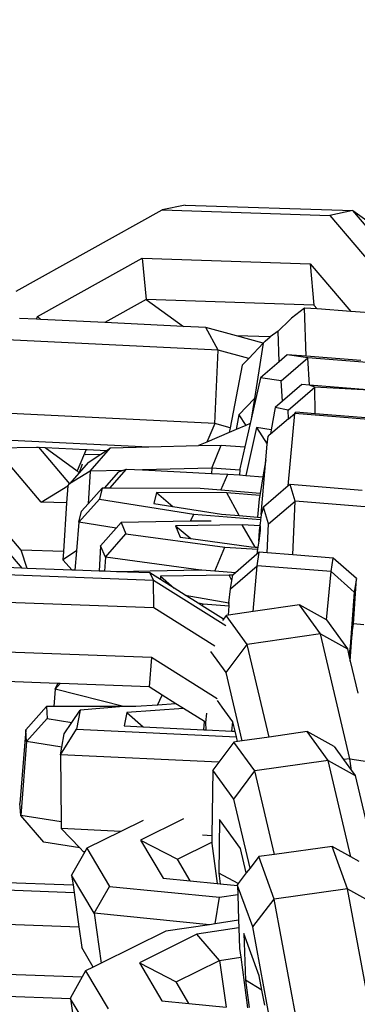
# Model space of a CAD drawing. Units: millimetres. Extents: x -500 to 3626, y 142 to 2218.
# Drawn here: x 2974 to 2975, y 990 to 994 of the extents above; entities that cross this region are included whole.
import ezdxf

# ---------------------------------------------------------------- set-up
doc = ezdxf.new("R2010")
doc.units = ezdxf.units.MM
doc.header["$MEASUREMENT"] = 0
doc.layers.add('VP-DIM', color=7, linetype='Continuous')
doc.layers.add('VP-EQ', color=7, linetype='Continuous', true_color=0x8a3492)
doc.styles.get("Standard").update_dxf_attribs({"font": 'arial.ttf'})
doc.dimstyles.get("Standard").update_dxf_attribs({"dimtxt": 14, "dimasz": 20, "dimexe": 20, "dimexo": 50, "dimgap": 20, "dimtad": 0, "dimdec": 0, "dimzin": 0, "dimdsep": 46, "dimtxsty": 'Standard', "dimcen": -0.09, "dimadec": 0, "dimazin": 0, "dimtfac": 1, "dimtdec": 4, "dimtofl": 0, "dimtmove": 0, "dimatfit": 3, "dimfxl": 70, "dimfxlon": 1, "dimtolj": 1, "dimtzin": 0, "dimarcsym": 0})

# ---------------------------------------------------------------- blocks, each defined once
blk = doc.blocks.new('242213-008_')
at = {"color": 0}
for p, q in [((2974.1845, 993.0411), (2974.0913, 993.021)), ((2974.1845, 993.0411), (2974.8631, 993.0183)), ((2973.5012, 992.6921), (2974.0913, 993.021)), ((2974.0913, 993.021), (2974.7699, 992.9982)), ((2974.8631, 993.0183), (2974.7699, 992.9982)), ((2974.7699, 992.9982), (2975.0751, 992.6392)), ((2975.198, 992.6242), (2974.8631, 993.0183)), ((2974.8631, 993.0183), (2975.0591, 992.8771)), ((2973.5874, 992.5907), (2974.0108, 992.8267)), ((2974.0108, 992.8267), (2974.6894, 992.8038)), ((2974.0108, 992.8267), (2974.0261, 992.6589)), ((2974.6894, 992.8038), (2974.8538, 992.6104)), ((2974.6894, 992.8038), (2974.7047, 992.6361)), ((2974.0261, 992.6589), (2973.8591, 992.5658)), ((2974.7047, 992.6361), (2974.0261, 992.6589)), ((2974.0261, 992.6589), (2974.177, 992.5503)), ((2974.6672, 992.6244), (2974.6141, 992.5834)), ((2974.6733, 992.4294), (2974.6672, 992.6244)), ((2974.7179, 992.6206), (2974.6672, 992.6244)), ((2974.7179, 992.6206), (2974.7047, 992.6361)), ((2973.5827, 992.5794), (2973.5874, 992.5907)), ((2973.5874, 992.5907), (2973.6006, 992.5785)), ((2974.6141, 992.5834), (2974.6077, 992.5764)), ((2974.8538, 992.6104), (2974.7179, 992.6206)), ((2974.9659, 992.6019), (2974.8538, 992.6104)), ((2973.5827, 992.5794), (2973.5145, 992.5827)), ((2973.6006, 992.5785), (2973.5827, 992.5794)), ((2973.8591, 992.5658), (2973.6006, 992.5785)), ((2974.177, 992.5503), (2973.8591, 992.5658)), ((2974.2677, 992.5458), (2974.177, 992.5503)), ((2974.3174, 992.4545), (2974.2677, 992.5458)), ((2974.3919, 992.512), (2974.2677, 992.5458)), ((2974.5603, 992.5309), (2974.6077, 992.5764)), ((2974.5275, 992.5075), (2974.3919, 992.512)), ((2974.5004, 992.4825), (2974.3919, 992.512)), ((2974.508, 992.4904), (2974.5275, 992.5075)), ((2974.5603, 992.5309), (2974.5275, 992.5075)), ((2974.5642, 992.4071), (2974.5603, 992.5309)), ((2974.3174, 992.4545), (2973.4629, 992.4964)), ((2974.5004, 992.4825), (2974.4414, 992.4207)), ((2974.5004, 992.4825), (2974.4649, 992.2587)), ((2974.508, 992.4904), (2974.5004, 992.4825)), ((2974.304, 992.1569), (2974.3174, 992.4545)), ((2974.4414, 992.4207), (2974.3174, 992.4545)), ((2974.597, 992.4355), (2974.5642, 992.4071)), ((2974.6807, 992.4227), (2974.597, 992.4355)), ((2974.6733, 992.4294), (2974.597, 992.4355)), ((2974.8951, 992.4117), (2974.6733, 992.4294)), ((2974.4151, 992.3931), (2974.3661, 992.14)), ((2974.4414, 992.4207), (2974.4151, 992.3931)), ((2974.5642, 992.4071), (2974.4896, 992.3425)), ((2974.5732, 992.3296), (2974.6807, 992.4227)), ((2974.6873, 992.3127), (2974.6807, 992.4227)), ((2974.9722, 992.3998), (2974.6807, 992.4227)), ((2974.4896, 992.3425), (2974.4514, 992.1746)), ((2974.5732, 992.3296), (2974.4896, 992.3425)), ((2974.5781, 992.2483), (2974.5732, 992.3296)), ((2974.6556, 992.3153), (2974.5781, 992.2483)), ((2974.6014, 992.2118), (2974.7091, 992.3048)), ((2974.6873, 992.3127), (2974.6556, 992.3153)), ((2974.7091, 992.3048), (2974.6873, 992.3127)), ((2974.9543, 992.2913), (2974.6873, 992.3127)), ((2974.7101, 992.1971), (2974.7091, 992.3048)), ((2974.9543, 992.2913), (2974.7091, 992.3048)), ((2974.4649, 992.2587), (2974.4015, 992.1924)), ((2974.4649, 992.2587), (2974.4514, 992.1746)), ((2974.5781, 992.2483), (2974.5479, 992.2223)), ((2974.304, 992.1569), (2973.4496, 992.1988)), ((2974.4015, 992.1924), (2974.39, 992.1326)), ((2974.4015, 992.1924), (2974.4299, 992.1497)), ((2974.5479, 992.2223), (2974.5322, 992.1318)), ((2974.6014, 992.2118), (2974.5479, 992.2223)), ((2974.6011, 991.9048), (2974.6273, 992.1976)), ((2974.6017, 992.1768), (2974.6014, 992.2118)), ((2974.6017, 992.1768), (2974.6273, 992.1976)), ((2974.6273, 992.1976), (2974.6326, 992.2034)), ((2974.9263, 992.1733), (2974.6273, 992.1976)), ((2974.7101, 992.1971), (2974.6326, 992.2034)), ((2974.9316, 992.1791), (2974.7101, 992.1971)), ((2974.304, 992.1569), (2974.272, 992.0822)), ((2974.3661, 992.14), (2974.304, 992.1569)), ((2974.4299, 992.1497), (2974.39, 992.1326)), ((2974.4474, 992.1572), (2974.4262, 992.0637)), ((2974.4474, 992.1572), (2974.4299, 992.1497)), ((2974.4514, 992.1746), (2974.4474, 992.1572)), ((2974.6017, 992.1768), (2974.5291, 992.1142)), ((2974.3623, 992.1208), (2974.272, 992.0822)), ((2974.3661, 992.14), (2974.3623, 992.1208)), ((2974.39, 992.1326), (2974.3623, 992.1208)), ((2974.4733, 992.1408), (2974.4293, 991.9475)), ((2974.4733, 992.1408), (2974.5167, 992.074)), ((2974.5322, 992.1318), (2974.4733, 992.1408)), ((2974.5194, 992.1047), (2974.5247, 992.1104)), ((2974.5291, 992.1142), (2974.5247, 992.1104)), ((2974.5322, 992.1318), (2974.5291, 992.1142)), ((2973.4805, 992.09), (2974.0376, 992.0627)), ((2974.0376, 992.0627), (2974.2385, 992.068)), ((2974.272, 992.0822), (2974.2385, 992.068)), ((2974.2385, 992.068), (2974.3303, 992.0704)), ((2974.2919, 991.9772), (2974.3303, 992.0704)), ((2974.3303, 992.0704), (2974.4262, 992.0637)), ((2974.511, 992.0107), (2974.5167, 992.074)), ((2974.5167, 992.074), (2974.5194, 992.1047)), ((2973.4154, 992.059), (2973.5828, 992.0622)), ((2973.6019, 991.8397), (2973.4154, 992.059)), ((2973.5828, 992.0622), (2973.591, 992.0618)), ((2973.591, 992.0618), (2973.7166, 991.914)), ((2973.591, 992.0618), (2973.6176, 992.0604)), ((2973.6176, 992.0604), (2973.7478, 991.9666)), ((2973.6176, 992.0604), (2973.7833, 992.0523)), ((2973.7833, 992.0523), (2973.7478, 991.9666)), ((2973.7805, 992.0323), (2973.8435, 992.0334)), ((2973.7833, 992.0523), (2973.7882, 992.0521)), ((2973.7882, 992.0521), (2973.8664, 992.0482)), ((2973.7914, 991.9999), (2973.8435, 992.0334)), ((2973.8005, 991.9643), (2973.8826, 992.0586)), ((2973.8435, 992.0334), (2973.8664, 992.0482)), ((2973.8664, 992.0482), (2973.8826, 992.0586)), ((2973.8826, 992.0586), (2974.0376, 992.0627)), ((2974.4262, 992.0637), (2974.4059, 991.9746)), ((2973.7914, 991.9999), (2973.7551, 991.9582)), ((2973.7681, 991.9929), (2973.7551, 991.9582)), ((2974.4912, 991.7891), (2974.511, 992.0107)), ((2974.511, 992.0107), (2974.4991, 991.9425)), ((2973.8005, 991.9643), (2973.7166, 991.914)), ((2973.7551, 991.9582), (2973.7166, 991.914)), ((2973.7478, 991.9666), (2973.7551, 991.9582)), ((2973.8005, 991.9643), (2973.792, 991.8328)), ((2973.9309, 991.9677), (2973.8005, 991.9643)), ((2973.9144, 991.9622), (2973.8566, 991.8965)), ((2973.8796, 991.8963), (2973.9471, 991.9731)), ((2973.9144, 991.9622), (2973.9309, 991.9677)), ((2973.9309, 991.9677), (2973.9471, 991.9731)), ((2973.9471, 991.9731), (2974.0123, 991.9699)), ((2974.2919, 991.9772), (2974.0123, 991.9699)), ((2974.0123, 991.9699), (2974.2905, 991.9559)), ((2974.2919, 991.9772), (2974.2905, 991.9559)), ((2974.2905, 991.9559), (2974.3574, 991.9526)), ((2974.4055, 991.9693), (2974.2919, 991.9772)), ((2974.3285, 991.8876), (2974.3574, 991.9526)), ((2974.3574, 991.9526), (2974.4038, 991.9493)), ((2974.4055, 991.9693), (2974.4038, 991.9493)), ((2974.4038, 991.9493), (2974.4293, 991.9475)), ((2974.4059, 991.9746), (2974.4055, 991.9693)), ((2974.4293, 991.9475), (2974.4991, 991.9425)), ((2973.5213, 991.6453), (2973.2697, 991.9413)), ((2973.7093, 991.9056), (2973.7166, 991.914)), ((2974.4991, 991.9425), (2974.4873, 991.8748)), ((2974.6089, 991.9115), (2974.6011, 991.9048)), ((2974.6294, 991.8437), (2974.6089, 991.9115)), ((2974.9007, 991.887), (2974.6089, 991.9115)), ((2973.6019, 991.8397), (2973.7093, 991.9056)), ((2973.7093, 991.9056), (2973.7048, 991.8362)), ((2973.8492, 991.8965), (2973.792, 991.8328)), ((2973.8492, 991.8965), (2973.8382, 991.8521)), ((2973.8566, 991.8965), (2973.8492, 991.8965)), ((2973.8796, 991.8963), (2973.8566, 991.8965)), ((2974.2452, 991.8944), (2973.8796, 991.8963)), ((2974.0689, 991.8787), (2974.0578, 991.8343)), ((2974.3529, 991.8772), (2974.0689, 991.8787)), ((2974.0689, 991.8787), (2974.1346, 991.8221)), ((2974.3285, 991.8876), (2974.2452, 991.8944)), ((2974.4873, 991.8748), (2974.3285, 991.8876)), ((2974.4858, 991.8665), (2974.3529, 991.8772)), ((2974.4022, 991.785), (2974.3529, 991.8772)), ((2974.4858, 991.8665), (2974.4835, 991.8529)), ((2974.4873, 991.8748), (2974.4858, 991.8665)), ((2974.6011, 991.9048), (2974.5007, 991.8191)), ((2973.7048, 991.8362), (2973.6019, 991.8397)), ((2973.7048, 991.8362), (2973.6922, 991.6396)), ((2973.7543, 991.7586), (2973.8382, 991.8521)), ((2973.792, 991.8328), (2973.7653, 991.8031)), ((2973.8382, 991.8521), (2974.2195, 991.7913)), ((2974.0578, 991.8343), (2974.1346, 991.8221)), ((2974.4835, 991.8529), (2974.4775, 991.7789)), ((2974.5211, 991.7513), (2974.6294, 991.8437)), ((2974.6194, 991.6263), (2974.6294, 991.8437)), ((2974.9282, 991.8186), (2974.6294, 991.8437)), ((2973.7543, 991.7586), (2973.7653, 991.8031)), ((2974.1346, 991.8221), (2974.3314, 991.7907)), ((2974.2057, 991.762), (2974.2195, 991.7913)), ((2974.2195, 991.7913), (2974.4895, 991.7695)), ((2974.3314, 991.7907), (2974.4022, 991.785)), ((2974.4912, 991.7891), (2974.4902, 991.7779)), ((2974.5007, 991.8191), (2974.4912, 991.7891)), ((2974.5211, 991.7513), (2974.5007, 991.8191)), ((2973.3445, 991.7832), (2973.5237, 991.5724)), ((2973.7543, 991.7586), (2973.7449, 991.6421)), ((2973.9049, 991.7346), (2973.7543, 991.7586)), ((2973.925, 991.7577), (2973.9049, 991.7346)), ((2974.2057, 991.762), (2973.925, 991.7577)), ((2973.925, 991.7577), (2973.9439, 991.712)), ((2974.415, 991.748), (2974.1448, 991.7439)), ((2974.2898, 991.7632), (2974.2057, 991.762)), ((2974.4022, 991.785), (2974.4775, 991.7789)), ((2974.4872, 991.7435), (2974.415, 991.748)), ((2974.4678, 991.658), (2974.415, 991.748)), ((2974.4775, 991.7789), (2974.4902, 991.7779)), ((2974.4872, 991.7435), (2974.4878, 991.7506)), ((2974.4895, 991.7695), (2974.4878, 991.7506)), ((2974.4902, 991.7779), (2974.4895, 991.7695)), ((2974.5158, 991.6343), (2974.5211, 991.7513)), ((2973.9049, 991.7346), (2973.8426, 991.6628)), ((2973.8616, 991.6171), (2973.9439, 991.712)), ((2973.9439, 991.712), (2974.3454, 991.6574)), ((2974.1448, 991.7439), (2974.1638, 991.6982)), ((2974.1448, 991.7439), (2974.2068, 991.6924)), ((2974.488, 991.7259), (2974.482, 991.6817)), ((2974.482, 991.6817), (2974.4855, 991.7249)), ((2974.4855, 991.7249), (2974.4872, 991.7435)), ((2974.488, 991.7259), (2974.4855, 991.7249)), ((2974.4872, 991.7435), (2974.488, 991.7259)), ((2974.1638, 991.6982), (2974.2068, 991.6924)), ((2974.2068, 991.6924), (2974.4518, 991.659)), ((2974.482, 991.6817), (2974.4787, 991.6573)), ((2973.5455, 991.5716), (2973.5213, 991.6453)), ((2973.6922, 991.6396), (2973.5213, 991.6453)), ((2973.7449, 991.6421), (2973.6901, 991.6068)), ((2973.6922, 991.6396), (2973.6901, 991.6068)), ((2973.7449, 991.6421), (2973.7386, 991.5645)), ((2973.8426, 991.6628), (2973.8361, 991.5609)), ((2973.8616, 991.6171), (2973.8426, 991.6628)), ((2974.3037, 991.5604), (2974.3454, 991.6574)), ((2974.3454, 991.6574), (2974.4776, 991.6491)), ((2974.4748, 991.6286), (2974.3883, 991.5536)), ((2974.4518, 991.659), (2974.4678, 991.658)), ((2974.4678, 991.658), (2974.4787, 991.6573)), ((2974.4776, 991.6491), (2974.4748, 991.6286)), ((2974.4843, 991.6368), (2974.4748, 991.6286)), ((2974.4755, 991.5821), (2974.4843, 991.6368)), ((2974.4787, 991.6573), (2974.4776, 991.6491)), ((2974.5158, 991.6343), (2974.4843, 991.6368)), ((2974.6194, 991.6263), (2974.5158, 991.6343)), ((2973.5237, 991.5724), (2973.0374, 991.5904)), ((2973.6901, 991.6068), (2973.7271, 991.5649)), ((2973.8616, 991.6171), (2973.8579, 991.5601)), ((2974.2479, 991.5646), (2973.8616, 991.6171)), ((2974.7834, 991.6136), (2974.6194, 991.6263)), ((2974.7746, 991.5589), (2974.7834, 991.6136)), ((2974.8772, 991.5301), (2974.7834, 991.6136)), ((2974.0564, 991.523), (2973.0348, 991.5608)), ((2973.5455, 991.5716), (2973.5237, 991.5724)), ((2973.7271, 991.5649), (2973.5455, 991.5716)), ((2973.7386, 991.5645), (2973.7271, 991.5649)), ((2973.8361, 991.5609), (2973.7386, 991.5645)), ((2973.8579, 991.5601), (2973.8361, 991.5609)), ((2973.9066, 991.5583), (2973.8579, 991.5601)), ((2974.2479, 991.5646), (2973.9066, 991.5583)), ((2974.0417, 991.5533), (2973.9066, 991.5583)), ((2974.0417, 991.5533), (2974.0564, 991.523)), ((2974.0846, 991.5264), (2974.0417, 991.5533)), ((2974.2517, 991.5646), (2974.2479, 991.5646)), ((2974.3037, 991.5604), (2974.2517, 991.5646)), ((2974.3883, 991.5536), (2974.3037, 991.5604)), ((2974.368, 991.4889), (2974.4755, 991.5821)), ((2974.3883, 991.5536), (2974.3768, 991.5436)), ((2974.4599, 991.397), (2974.4755, 991.5821)), ((2974.7746, 991.5589), (2974.4755, 991.5821)), ((2974.7554, 991.3633), (2974.7746, 991.5589)), ((2974.7746, 991.5589), (2974.8685, 991.4754)), ((2974.057, 991.4121), (2974.0564, 991.523)), ((2974.349, 991.3394), (2974.0564, 991.523)), ((2974.3619, 991.5448), (2974.0841, 991.5397)), ((2974.0841, 991.5397), (2974.0846, 991.5264)), ((2974.0841, 991.5397), (2974.1397, 991.4918)), ((2974.1397, 991.4918), (2974.0846, 991.5264)), ((2974.3768, 991.5436), (2974.3619, 991.5448)), ((2974.3735, 991.5233), (2974.3619, 991.5448)), ((2974.368, 991.4889), (2974.3735, 991.5233)), ((2974.3735, 991.5233), (2974.3768, 991.5436)), ((2974.8646, 991.3475), (2974.8772, 991.5301)), ((2974.8772, 991.5301), (2974.8685, 991.4754)), ((2974.1848, 991.4635), (2974.1397, 991.4918)), ((2974.3606, 991.4319), (2974.368, 991.4889)), ((2974.8685, 991.4754), (2974.8515, 991.256)), ((2974.057, 991.4121), (2973.0355, 991.4499)), ((2974.1848, 991.4635), (2974.3606, 991.4319)), ((2974.2332, 991.4331), (2974.1848, 991.4635)), ((2974.2332, 991.4331), (2974.2566, 991.4289)), ((2974.2529, 991.4208), (2974.2332, 991.4331)), ((2974.2529, 991.4208), (2974.2566, 991.4289)), ((2974.2566, 991.4289), (2974.3622, 991.4204)), ((2974.3606, 991.4319), (2974.3632, 991.432)), ((2974.3622, 991.4204), (2974.3606, 991.4319)), ((2974.3041, 991.2571), (2974.057, 991.4121)), ((2974.3393, 991.3666), (2974.2529, 991.4208)), ((2974.3591, 991.3825), (2974.3622, 991.4204)), ((2974.4599, 991.397), (2974.3591, 991.3825)), ((2974.6465, 991.4239), (2974.4599, 991.397)), ((2974.7317, 991.3072), (2974.6465, 991.4239)), ((2974.7554, 991.3633), (2974.6465, 991.4239)), ((2974.3393, 991.3666), (2974.3349, 991.3608)), ((2974.3502, 991.3812), (2974.3393, 991.3666)), ((2974.3591, 991.3825), (2974.3502, 991.3812)), ((2974.4355, 991.2645), (2974.3502, 991.3812)), ((2974.7554, 991.3633), (2974.8406, 991.2466)), ((2974.8603, 991.3107), (2974.8515, 991.256)), ((2974.8524, 991.1965), (2974.8603, 991.3107)), ((2974.8603, 991.3107), (2974.8646, 991.3475)), ((2974.9066, 991.344), (2974.8646, 991.3475)), ((2974.7317, 991.3072), (2974.4355, 991.2645)), ((2974.8505, 990.8019), (2974.7317, 991.3072)), ((2974.7317, 991.3072), (2974.8406, 991.2466)), ((2974.0485, 991.211), (2973.027, 991.2488)), ((2974.3502, 991.1506), (2974.2881, 991.2356)), ((2974.3502, 991.1506), (2974.4355, 991.2645)), ((2974.5236, 990.8895), (2974.4355, 991.2645)), ((2974.8406, 991.2466), (2974.8469, 991.2198)), ((2974.8515, 991.256), (2974.8469, 991.2198)), ((2974.0485, 991.211), (2974.0382, 991.0922)), ((2974.3142, 991.0443), (2974.0485, 991.211)), ((2974.8469, 991.2198), (2974.8524, 991.1965)), ((2974.8524, 991.1965), (2974.8828, 991.067)), ((2974.4153, 990.8739), (2974.3502, 991.1506)), ((2973.669, 991.1059), (2973.0166, 991.13)), ((2973.6588, 991.0833), (2973.6534, 991.0128)), ((2973.6588, 991.0833), (2973.669, 991.1059)), ((2973.6588, 991.0833), (2973.6788, 991.1055)), ((2973.9352, 991.0133), (2973.6588, 991.0833)), ((2973.6788, 991.1055), (2973.669, 991.1059)), ((2974.0382, 991.0922), (2973.6788, 991.1055)), ((2974.0914, 991.0588), (2974.0382, 991.0922)), ((2974.0726, 991.0191), (2974.0914, 991.0588)), ((2974.147, 991.024), (2974.0914, 991.0588)), ((2974.3343, 991.0103), (2974.3149, 991.037)), ((2973.6234, 991.0127), (2973.5396, 990.9192)), ((2973.6534, 991.0128), (2973.6234, 991.0127)), ((2973.6234, 991.0127), (2973.6267, 990.9647)), ((2973.9352, 991.0133), (2973.6534, 991.0128)), ((2973.7265, 990.9488), (2973.7597, 990.9987)), ((2973.7597, 990.9987), (2973.7451, 990.9221)), ((2973.9352, 991.0133), (2973.7597, 990.9987)), ((2973.9852, 991.0134), (2973.9352, 991.0133)), ((2974.1778, 991.0046), (2973.9483, 990.9893)), ((2974.0726, 991.0191), (2973.9852, 991.0134)), ((2974.147, 991.024), (2974.0726, 991.0191)), ((2974.1778, 991.0046), (2974.147, 991.024)), ((2974.2619, 990.9518), (2974.1778, 991.0046)), ((2974.3772, 990.9517), (2974.3343, 991.0103)), ((2973.5429, 990.8712), (2973.6267, 990.9647)), ((2973.6267, 990.9647), (2973.7265, 990.9488)), ((2973.9483, 990.9893), (2973.9379, 990.9347)), ((2973.9483, 990.9893), (2974.0143, 990.931)), ((2974.2605, 990.9192), (2974.2619, 990.9518)), ((2974.2676, 990.9483), (2974.2619, 990.9518)), ((2974.2676, 990.9483), (2974.2717, 990.9868)), ((2974.3727, 990.9138), (2974.3772, 990.9517)), ((2974.3862, 990.9131), (2974.3772, 990.9517)), ((2973.5396, 990.9192), (2973.5157, 990.6204)), ((2973.5429, 990.8712), (2973.5396, 990.9192)), ((2973.6795, 990.8183), (2973.7451, 990.9221)), ((2973.6956, 990.9023), (2973.7265, 990.9488)), ((2973.7451, 990.9221), (2974.3914, 990.8911)), ((2973.9379, 990.9347), (2974.0143, 990.931)), ((2974.0143, 990.931), (2974.2605, 990.9192)), ((2974.2605, 990.9192), (2974.2688, 990.9188)), ((2974.2688, 990.9188), (2974.2676, 990.9483)), ((2974.2688, 990.9188), (2974.3727, 990.9138)), ((2974.3727, 990.9138), (2974.3862, 990.9131)), ((2974.3914, 990.8911), (2974.3862, 990.9131)), ((2974.6775, 990.9117), (2974.5236, 990.8895)), ((2974.7628, 990.795), (2974.6775, 990.9117)), ((2974.7864, 990.8511), (2974.6775, 990.9117)), ((2973.5429, 990.8712), (2973.5191, 990.5724)), ((2973.6853, 990.8484), (2973.5429, 990.8712)), ((2973.6853, 990.8484), (2973.6956, 990.9023)), ((2974.3961, 990.8711), (2974.3812, 990.869)), ((2974.3961, 990.8711), (2974.3914, 990.8911)), ((2974.4153, 990.8739), (2974.3961, 990.8711)), ((2974.5236, 990.8895), (2974.4153, 990.8739)), ((2973.6795, 990.8183), (2973.6853, 990.8484)), ((2974.3812, 990.869), (2974.3202, 990.7875)), ((2974.4665, 990.7523), (2974.3812, 990.869)), ((2974.7864, 990.8511), (2974.825, 990.7982)), ((2974.3202, 990.7875), (2973.6795, 990.8183)), ((2973.6795, 990.8183), (2973.6826, 990.5463)), ((2974.7628, 990.795), (2974.4665, 990.7523)), ((2974.8545, 990.4048), (2974.7628, 990.795)), ((2974.7628, 990.795), (2974.8717, 990.7344)), ((2974.8505, 990.8019), (2974.825, 990.7982)), ((2974.825, 990.7982), (2974.8569, 990.7545)), ((2974.8569, 990.7545), (2974.8505, 990.8019)), ((2974.8505, 990.8019), (2974.9489, 990.7862)), ((2974.296, 990.7551), (2974.2923, 990.4904)), ((2974.3202, 990.7875), (2974.296, 990.7551)), ((2974.3812, 990.6384), (2974.296, 990.7551)), ((2974.3812, 990.6384), (2974.4665, 990.7523)), ((2974.5458, 990.4148), (2974.4665, 990.7523)), ((2974.8569, 990.7545), (2974.8717, 990.7344)), ((2974.8717, 990.7344), (2974.9576, 990.3689)), ((2974.4467, 990.36), (2974.3812, 990.6384)), ((2973.5191, 990.5724), (2973.5157, 990.6204)), ((2973.6121, 990.4648), (2973.5191, 990.5724)), ((2973.6826, 990.5463), (2973.5191, 990.5724)), ((2974.178, 990.5588), (2974.0042, 990.4731)), ((2974.3229, 990.5562), (2974.3199, 990.3392)), ((2974.4082, 990.4395), (2974.3229, 990.5562)), ((2973.6826, 990.5463), (2973.6828, 990.5197)), ((2973.9244, 990.5081), (2973.6828, 990.5197)), ((2973.6828, 990.5197), (2973.7578, 990.4415)), ((2974.0144, 990.5525), (2973.9244, 990.5081)), ((2973.9244, 990.5081), (2973.7868, 990.4403)), ((2974.0042, 990.4731), (2974.0955, 990.3186)), ((2974.0042, 990.4731), (2974.1528, 990.3957)), ((2974.2923, 990.4904), (2974.254, 990.4923)), ((2974.2923, 990.4904), (2974.292, 990.4704)), ((2973.7578, 990.4415), (2973.6121, 990.4648)), ((2973.7578, 990.4415), (2973.7727, 990.426)), ((2973.7868, 990.4403), (2973.7785, 990.4257)), ((2973.7868, 990.4403), (2973.8781, 990.2859)), ((2974.1528, 990.3957), (2974.2919, 990.4643)), ((2974.2919, 990.4643), (2974.2918, 990.4586)), ((2974.2918, 990.4586), (2974.3137, 990.2971)), ((2974.292, 990.4704), (2974.2919, 990.4643)), ((2974.4316, 990.3401), (2974.4082, 990.4395)), ((2974.7787, 990.447), (2974.5458, 990.4148)), ((2974.8412, 990.2753), (2974.7787, 990.447)), ((2974.8545, 990.4048), (2974.7787, 990.447)), ((2973.7785, 990.4257), (2973.7253, 990.3313)), ((2973.7785, 990.4257), (2973.7727, 990.426)), ((2974.2047, 990.3079), (2974.1528, 990.3957)), ((2974.4818, 990.4059), (2974.4467, 990.36)), ((2974.5458, 990.4148), (2974.4818, 990.4059)), ((2974.5442, 990.2342), (2974.4818, 990.4059)), ((2974.8875, 990.3864), (2974.8545, 990.4048)), ((2974.4467, 990.36), (2974.4316, 990.3401)), ((2972.9664, 990.3198), (2973.7308, 990.2915)), ((2973.8166, 990.1768), (2973.7253, 990.3313)), ((2973.7253, 990.3313), (2973.7308, 990.2915)), ((2974.0955, 990.3186), (2974.2047, 990.3079)), ((2974.3988, 990.2971), (2974.3199, 990.3392)), ((2974.3199, 990.3392), (2974.3258, 990.2959)), ((2974.4316, 990.3401), (2974.3988, 990.2971)), ((2972.9811, 990.2895), (2973.735, 990.2616)), ((2973.7308, 990.2915), (2973.735, 990.2616)), ((2973.8166, 990.1768), (2973.8781, 990.2859)), ((2973.8781, 990.2859), (2974.323, 990.2419)), ((2974.2047, 990.3079), (2974.3137, 990.2971)), ((2974.3137, 990.2971), (2974.3258, 990.2959)), ((2974.3258, 990.2959), (2974.396, 990.289)), ((2974.3988, 990.2971), (2974.3958, 990.2933)), ((2974.396, 990.289), (2974.3958, 990.2933)), ((2974.4583, 990.1216), (2974.396, 990.289)), ((2974.396, 990.289), (2974.3971, 990.2531)), ((2974.8412, 990.2753), (2974.5442, 990.2342)), ((2974.9414, 989.7332), (2974.8412, 990.2753)), ((2974.8412, 990.2753), (2974.9499, 990.2147)), ((2973.735, 990.2616), (2973.7545, 990.1219)), ((2974.3059, 990.1344), (2974.323, 990.2419)), ((2974.323, 990.2419), (2974.3971, 990.2531)), ((2974.3971, 990.2531), (2974.4006, 990.1487)), ((2974.4583, 990.1216), (2974.5442, 990.2342)), ((2974.6369, 989.7328), (2974.5442, 990.2342)), ((2973.8166, 990.1768), (2973.8447, 989.9754)), ((2974.2824, 990.1308), (2973.8166, 990.1768)), ((2972.9805, 990.1505), (2973.7545, 990.1219)), ((2973.7545, 990.1219), (2973.7662, 990.0381)), ((2974.2824, 990.1308), (2974.1062, 990.1043)), ((2974.4016, 990.1175), (2974.2319, 990.0919)), ((2974.3059, 990.1344), (2974.2824, 990.1308)), ((2974.4006, 990.1487), (2974.3059, 990.1344)), ((2974.4006, 990.1487), (2974.4016, 990.1175)), ((2974.4016, 990.1175), (2974.4044, 990.0345)), ((2974.5328, 989.7183), (2974.4583, 990.1216)), ((2974.1062, 990.1043), (2973.8447, 989.9754)), ((2974.2319, 990.0919), (2973.9991, 989.9772)), ((2974.3236, 989.9864), (2974.2319, 990.0919)), ((2974.4842, 989.9241), (2974.4218, 990.0958)), ((2974.4218, 990.0958), (2974.4281, 989.9064)), ((2973.8126, 989.9596), (2973.7662, 990.0381)), ((2974.3236, 989.9864), (2974.409, 989.9993)), ((2974.4044, 990.0345), (2974.409, 989.9993)), ((2974.409, 989.9993), (2974.4359, 989.7951)), ((2973.8126, 989.9596), (2973.7817, 989.9444)), ((2973.8447, 989.9754), (2973.8126, 989.9596)), ((2973.9991, 989.9772), (2974.0904, 989.8227)), ((2973.9991, 989.9772), (2974.1478, 989.8998)), ((2974.1478, 989.8998), (2974.3236, 989.9864)), ((2974.3236, 989.9864), (2974.35, 989.7971)), ((2972.972, 989.9494), (2973.768, 989.92)), ((2973.768, 989.92), (2973.7203, 989.8354)), ((2973.7817, 989.9444), (2973.768, 989.92)), ((2973.7817, 989.9444), (2973.8731, 989.79)), ((2974.4949, 989.8663), (2974.4842, 989.9241)), ((2974.1997, 989.8119), (2974.1478, 989.8998)), ((2974.4949, 989.8663), (2974.4281, 989.9064)), ((2974.4281, 989.9064), (2974.4426, 989.7962)), ((2973.7209, 989.8307), (2972.9629, 989.8588)), ((2974.5061, 989.8057), (2974.4949, 989.8663)), ((2973.7203, 989.8354), (2973.7209, 989.8307)), ((2973.7209, 989.8307), (2973.7612, 989.5422)), ((2973.8116, 989.6809), (2973.7209, 989.8307)), ((2974.0904, 989.8227), (2974.1997, 989.8119)), ((2974.1997, 989.8119), (2974.35, 989.7971))]:
    blk.add_line(p, q, dxfattribs=at)
blk = doc.blocks.new('*D198')
at = {"layer": 'Defpoints', "color": 0}
for p in [(2624.3981, 1790.5959), (3606.1568, 1790.5959), (1948.8608, 141.8722)]:
    blk.add_point(p, dxfattribs=at)
at = {"layer": 'VP-DIM', "color": 0, "lineweight": -2}
for p, q in [((3536.1568, 1790.5959), (3626.1568, 1790.5959)), ((3606.1568, 1770.5959), (3606.1568, 1056.2141)), ((3606.1568, 161.8722), (3606.1568, 975.8241)), ((3536.1568, 141.8722), (3626.1568, 141.8722))]:
    blk.add_line(p, q, dxfattribs=at)
at = {"layer": 'VP-DIM', "color": 0}
for points in [[(3609.4901, 1770.5959), (3602.8234, 1770.5959), (3606.1568, 1790.5959)], [(3602.8234, 161.8722), (3609.4901, 161.8722), (3606.1568, 141.8722)]]:
    blk.add_solid(points, dxfattribs=at)
at = {"layer": 'VP-DIM', "color": 0, "insert": (3606.1568, 1016.0191), "char_height": 14, "attachment_point": 5, "rotation": 90}
blk.add_mtext('\\A1;1650', dxfattribs=at)
blk = doc.blocks.new('*D201')
at = {"layer": 'Defpoints', "color": 0}
for p in [(2948.289, 1658.9439), (2948.289, 359.2673), (3428.189, 359.2673)]:
    blk.add_point(p, dxfattribs=at)
at = {"layer": 'VP-DIM', "color": 0, "lineweight": -2}
for p, q in [((3358.189, 1658.9439), (3448.189, 1658.9439)), ((3428.189, 1638.9439), (3428.189, 1049.3776)), ((3428.189, 379.2673), (3428.189, 968.8336)), ((3358.189, 359.2673), (3448.189, 359.2673))]:
    blk.add_line(p, q, dxfattribs=at)
at = {"layer": 'VP-DIM', "color": 0}
for points in [[(3431.5224, 1638.9439), (3424.8557, 1638.9439), (3428.189, 1658.9439)], [(3424.8557, 379.2673), (3431.5224, 379.2673), (3428.189, 359.2673)]]:
    blk.add_solid(points, dxfattribs=at)
at = {"layer": 'VP-DIM', "color": 0, "insert": (3428.189, 1009.1056), "char_height": 14, "attachment_point": 5, "rotation": 90}
blk.add_mtext('\\A1;1305', dxfattribs=at)

msp = doc.modelspace()

# ---------------------------------------------------------------- block references
at = {"layer": 'VP-EQ', "color": 0}
msp.add_blockref('242213-008_', (0, 0), dxfattribs=at)

# ---------------------------------------------------------------- dimensions: what is measured, and where the dimension line sits
at = {"layer": 'VP-DIM', "color": 0}
dim = msp.add_linear_dim(base=(3606.1568, 1790.5959), p1=(1948.8608, 141.8722), p2=(2624.3981, 1790.5959), angle=90, text='1650', dimstyle='Standard', dxfattribs=at)
dim.commit()
dim.dimension.update_dxf_attribs({"geometry": '*D198', "text_midpoint": (3606.1568, 1016.0191), "dimtype": 160})
dim = msp.add_linear_dim(base=(3428.189, 359.2673), p1=(2948.289, 1658.9439), p2=(2948.289, 359.2673), angle=90, text='1305', dimstyle='Standard', dxfattribs=at)
dim.commit()
dim.dimension.update_dxf_attribs({"geometry": '*D201', "text_midpoint": (3428.189, 1009.1056)})

doc.saveas('drawing.dxf')
